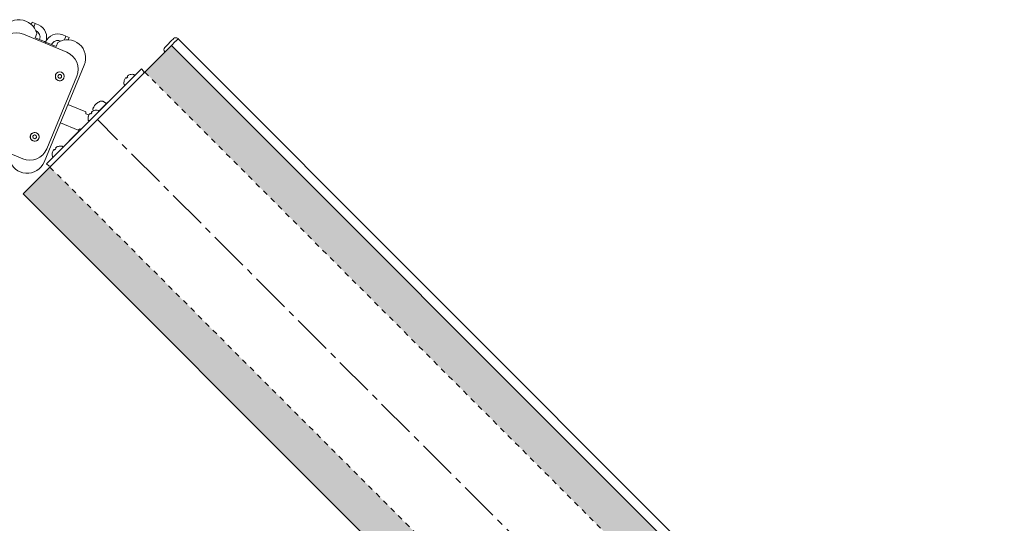
# Model space of a CAD drawing. Units: inches. Extents: x -31.2 to 31.2, y -17.2 to 3.5.
# Drawn here: x 12.4 to 31.2, y -7.5 to 2.1 of the extents above; entities that cross this region are included whole.
import ezdxf

# ---------------------------------------------------------------- set-up
doc = ezdxf.new("R2010")
doc.units = ezdxf.units.IN
doc.header["$MEASUREMENT"] = 0
doc.linetypes.add('CENTER2', pattern=[1.125, 0.75, -0.125, 0.125, -0.125])
doc.linetypes.add('HIDDEN2', pattern=[0.1875, 0.125, -0.0625])
for name, color, linetype, lineweight in [('CENTERLINE', 7, 'CENTER2', 30), ('COUPLE-ASSEMBLY', 7, 'Continuous', 18), ('FABRIC-ROLL', 7, 'Continuous', 30), ('HEMBAR-ENDCAP', 7, 'Continuous', 9), ('SUB-BRACKET_HARDWARE', 7, 'HIDDEN2', 5), ('TUBE', 7, 'HIDDEN2', 18), ('TUBE-END_SCREWS', 7, 'Continuous', 9)]:
    doc.layers.add(name, color=color, linetype=linetype, lineweight=lineweight)

# ---------------------------------------------------------------- blocks, each defined once
blk = doc.blocks.new('CENTERLINE-085417')
at = {"layer": 'CENTERLINE'}
blk.add_line((28.587, -14.556), (13.881, 0.15), dxfattribs=at)
blk = doc.blocks.new('SCREW10-085417')
at = {"layer": 'SUB-BRACKET_HARDWARE', "linetype": 'Continuous', "extrusion": (2e-16, 0, -1)}
for radius, start, end in [(0.085, 202.5, 22.5), (0.085, 22.5, 202.5), (0.084, 90, 270), (0.084, 90, 270), (0.0355, 90, 270), (0.0355, 90, 270)]:
    blk.add_arc((-13.163, 0.975), radius, start, end, dxfattribs=at)
at = {"layer": 'SUB-BRACKET_HARDWARE', "linetype": 'Continuous'}
for radius in [0.084, 0.084, 0.0355, 0.0355]:
    blk.add_arc((13.163, 0.975), radius, 90, 270, dxfattribs=at)
blk = doc.blocks.new('SCREW12-085417')
at = {"layer": 'SUB-BRACKET_HARDWARE', "linetype": 'Continuous', "extrusion": (2e-16, 0, -1)}
for radius, start, end in [(0.085, 202.5, 22.5), (0.085, 22.5, 202.5), (0.084, 112.5, 292.5), (0.084, 112.5, 292.5), (0.0355, 112.5, 292.5), (0.0355, 112.5, 292.5)]:
    blk.add_arc((-12.685, -0.179), radius, start, end, dxfattribs=at)
at = {"layer": 'SUB-BRACKET_HARDWARE', "linetype": 'Continuous'}
for radius in [0.084, 0.084, 0.0355, 0.0355]:
    blk.add_arc((12.685, -0.179), radius, 67.5, 247.5, dxfattribs=at)
blk = doc.blocks.new('SCREWS-085417')
at = {"layer": 'SUB-BRACKET_HARDWARE'}
for name in ['SCREW10-085417', 'SCREW12-085417']:
    blk.add_blockref(name, (0, 0), dxfattribs=at)
blk = doc.blocks.new('COUPLE-ASSEMBLY-085417')
at = {"layer": 'COUPLE-ASSEMBLY'}
for p, q in [((12.62, 1.962), (12.637, 2.005)), ((12.695, 1.981), (12.637, 2.005)), ((12.666, 1.911), (12.695, 1.981)), ((12.758, 1.955), (12.695, 1.981)), ((13.299, 1.433), (12.468, 1.778)), ((12.691, 1.712), (12.723, 1.789)), ((12.873, 1.637), (12.691, 1.712)), ((12.71, 1.84), (12.705, 1.842)), ((13.282, 1.738), (13.22, 1.764)), ((13.253, 1.668), (13.282, 1.738)), ((13.34, 1.714), (13.282, 1.738)), ((13.322, 1.672), (13.34, 1.714)), ((12.893, 1.629), (12.873, 1.637)), ((12.883, 1.606), (12.893, 1.629)), ((12.893, 1.629), (12.883, 1.606)), ((12.893, 1.629), (12.912, 1.621)), ((12.912, 1.621), (13.095, 1.545)), ((13.127, 1.622), (13.095, 1.545)), ((13.176, 1.647), (13.172, 1.649)), ((12.865, -0.66), (13.63, 1.188)), ((12.914, -0.41), (13.488, 0.976)), ((13.661, 0.296), (13.319, 0.437)), ((13.997, 0.495), (14.045, 0.464)), ((13.661, 0.296), (13.662, 0.261)), ((13.719, 0.238), (13.662, 0.261)), ((13.517, -0.05), (13.176, 0.091)), ((13.543, -0.027), (13.517, -0.05)), ((13.565, -0.037), (13.543, -0.027)), ((11.626, -0.255), (12.457, -0.599))]:
    blk.add_line(p, q, dxfattribs=at)
for centre, radius, start, end in [((12.383, 1.705), 0.35, 14.0275, 157.5), ((12.662, 1.724), 0.25, 337.5, 67.5), ((12.334, 1.454), 0.35, 67.5, 157.5), ((12.662, 1.724), 0.125, 337.5, 67.5), ((13.124, 1.533), 0.25, 67.5, 157.5), ((13.124, 1.533), 0.125, 67.5, 157.5), ((13.307, 1.322), 0.35, 337.5, 120.9725), ((13.165, 1.11), 0.35, 337.5, 67.5), ((12.591, -0.276), 0.35, 247.5, 337.5), ((12.542, -0.526), 0.35, 194.0275, 337.5)]:
    blk.add_arc(centre, radius, start, end, dxfattribs=at)
for points, knots in [([(13.803, 0.374), (13.807, 0.384), (13.813, 0.393), (13.825, 0.412), (13.832, 0.421), (13.847, 0.438), (13.855, 0.446), (13.873, 0.462), (13.882, 0.469), (13.902, 0.482), (13.912, 0.488), (13.922, 0.494)], [3.5724891, 3.5724891, 3.5724891, 3.5724891, 3.7483535, 3.7483535, 3.9242178, 3.9242178, 4.1000821, 4.1000821, 4.2759465, 4.2759465, 4.4518108, 4.4518108, 4.4518108, 4.4518108]), ([(13.922, 0.494), (13.93, 0.498), (13.938, 0.501), (13.955, 0.504), (13.963, 0.505), (13.978, 0.503), (13.986, 0.501), (13.994, 0.497), (13.996, 0.496), (13.997, 0.495)], [0, 0, 0, 0, 0.0265285, 0.0265285, 0.05266415, 0.05266415, 0.07866409, 0.07866409, 0.08481454, 0.08481454, 0.08481454, 0.08481454]), ([(14.045, 0.464), (14.046, 0.462), (14.048, 0.461), (14.053, 0.46), (14.055, 0.46), (14.059, 0.46), (14.061, 0.461), (14.063, 0.462), (14.063, 0.462), (14.064, 0.462)], [0, 0, 0, 0, 0.0064227, 0.0064227, 0.01279366, 0.01279366, 0.01916666, 0.01916666, 0.01970195, 0.01970195, 0.01970195, 0.01970195]), ([(13.804, 0.317), (13.801, 0.322), (13.798, 0.328), (13.796, 0.339), (13.796, 0.346), (13.797, 0.36), (13.799, 0.367), (13.803, 0.374)], [0.00155813, 0.00155813, 0.00155813, 0.00155813, 0.02187202, 0.02187202, 0.04370785, 0.04370785, 0.06874014, 0.06874014, 0.06874014, 0.06874014])]:
    blk.add_open_spline(points, degree=3, knots=knots, dxfattribs=at)
blk.add_open_spline([(14.045, 0.464), (14.045, 0.464), (14.045, 0.464), (14.045, 0.464)], degree=3, dxfattribs=at)
blk = doc.blocks.new('FABRIC-ROLL-085417')
at = {"layer": 'FABRIC-ROLL', "transparency": 33554559}
h = blk.add_hatch(color=254, dxfattribs=at)
h.dxf.hatch_style = 1
edge = h.paths.add_edge_path()
edge.add_line((15.295, 1.564), (14.786, 1.055))
edge.add_line((14.786, 1.055), (29.002, -13.16))
edge.add_line((29.002, -13.16), (29.109, -13.053))
edge.add_line((29.109, -13.053), (29.199, -12.963))
edge.add_line((29.199, -12.963), (29.2, -12.962))
edge.add_line((29.2, -12.962), (29.201, -12.961))
edge.add_line((29.201, -12.961), (30.155, -13.915))
edge.add_spline(control_points=[(30.155, -13.915), (30.16, -13.917), (30.165, -13.92), (30.175, -13.926), (30.18, -13.93), (30.19, -13.937), (30.195, -13.941), (30.199, -13.946)], knot_values=[0.470639, 0.470639, 0.470639, 0.470639, 0.605296, 0.605296, 0.761201, 0.761201, 0.917106, 0.917106, 0.917106, 0.917106], degree=3, periodic=0)
edge.add_spline(control_points=[(30.199, -13.946), (30.203, -13.95), (30.207, -13.954), (30.215, -13.964), (30.218, -13.969), (30.224, -13.979), (30.227, -13.984), (30.229, -13.989)], knot_values=[5.36608, 5.36608, 5.36608, 5.36608, 5.521984, 5.521984, 5.677889, 5.677889, 5.812546, 5.812546, 5.812546, 5.812546], degree=3, periodic=0)
edge.add_line((30.229, -13.989), (30.754, -14.514))
edge.add_line((30.754, -14.514), (31.064, -14.204))
edge.add_line((31.064, -14.204), (15.295, 1.564))
h = blk.add_hatch(color=254, dxfattribs=at)
h.dxf.hatch_style = 1
h.paths.add_polyline_path([(12.976, -0.755), (12.467, -1.264), (28.235, -17.033), (28.561, -16.707), (27.498, -15.644), (27.566, -15.577), (27.076, -15.087), (27.192, -14.971)])
at = {"layer": 'FABRIC-ROLL'}
for p, q in [((15.422, 1.691), (15.377, 1.646)), ((15.42, 1.694), (15.422, 1.691)), ((15.295, 1.564), (14.786, 1.055)), ((15.295, 1.564), (15.367, 1.636)), ((31.064, -14.204), (15.295, 1.564)), ((15.377, 1.646), (15.367, 1.636)), ((31.189, -14.078), (15.421, 1.69)), ((15.166, 1.44), (15.168, 1.438)), ((14.786, 1.055), (12.976, -0.755)), ((12.976, -0.755), (12.467, -1.264)), ((28.235, -17.033), (12.467, -1.264))]:
    blk.add_line(p, q, dxfattribs=at)
blk = doc.blocks.new('HEMBAR-ENDCAPS-085417')
at = {"layer": 'HEMBAR-ENDCAP'}
for p, q in [((15.336, 1.693), (15.292, 1.649)), ((15.211, 1.568), (15.167, 1.524)), ((15.292, 1.649), (15.211, 1.568))]:
    blk.add_line(p, q, dxfattribs=at)
at = {"layer": 'HEMBAR-ENDCAP', "extrusion": (2e-16, 0, -1)}
for centre, start, end in [((-15.378, 1.651), 45, 134), ((-15.209, 1.482), 316, 45)]:
    blk.add_arc(centre, 0.06, start, end, dxfattribs=at)
blk = doc.blocks.new('TUBE-085417')
at = {"layer": 'TUBE', "linetype": 'Continuous'}
for p, q in [((14.723, 1.119), (12.912, -0.691)), ((14.439, 0.942), (14.429, 0.948)), ((14.439, 0.942), (14.449, 0.952)), ((14.449, 0.952), (14.459, 0.962)), ((14.452, 0.971), (14.459, 0.962)), ((14.504, 1.007), (14.505, 1.008)), ((14.764, 1.074), (14.723, 1.119)), ((14.392, 0.895), (14.393, 0.896)), ((13.905, 0.304), (14.276, 0.674)), ((13.708, 0.211), (13.709, 0.211)), ((13.754, 0.257), (13.744, 0.264)), ((13.754, 0.257), (13.764, 0.267)), ((13.764, 0.267), (13.774, 0.277)), ((13.767, 0.287), (13.774, 0.277)), ((13.82, 0.323), (13.821, 0.323)), ((13.357, -0.245), (13.728, 0.126)), ((13.135, -0.362), (13.136, -0.361)), ((13.023, -0.474), (13.024, -0.473)), ((13.07, -0.428), (13.06, -0.421)), ((13.07, -0.428), (13.08, -0.418)), ((13.08, -0.418), (13.09, -0.408)), ((13.083, -0.398), (13.09, -0.408)), ((12.957, -0.733), (12.912, -0.691))]:
    blk.add_line(p, q, dxfattribs=at)
at = {"layer": 'TUBE', "ltscale": 0.5}
for p, q in [((14.786, 1.055), (29.002, -13.16)), ((12.976, -0.755), (27.192, -14.971))]:
    blk.add_line(p, q, dxfattribs=at)
at = {"layer": 'TUBE'}
for p, q in [((14.276, 0.674), (14.304, 0.7)), ((13.357, -0.245), (13.331, -0.272))]:
    blk.add_line(p, q, dxfattribs=at)
at = {"layer": 'TUBE', "linetype": 'Continuous', "extrusion": (2e-16, 0, -1)}
for centre, radius, start, end in [((-14.545, 0.856), 0.157, 75.5436, 102.5266), ((-14.742, 1.054), 0.03, 137, 225), ((-14.545, 0.856), 0.157, 347.4734, 14.4564), ((-14.407, 0.825), 0.0158, 225, 347.4734), ((-13.86, 0.171), 0.157, 347.4734, 14.4564), ((-13.86, 0.171), 0.157, 75.5436, 102.5266), ((-13.722, 0.141), 0.0158, 225, 347.4734), ((-13.175, -0.513), 0.157, 75.5436, 102.5266), ((-13.175, -0.513), 0.157, 347.4734, 14.4564), ((-13.037, -0.544), 0.0158, 225, 347.4734), ((-12.978, -0.711), 0.03, 225, 313)]:
    blk.add_arc(centre, radius, start, end, dxfattribs=at)
at = {"layer": 'TUBE', "linetype": 'Continuous'}
for centre in [(14.575, 0.994), (13.891, 0.309), (13.206, -0.375)]:
    blk.add_arc(centre, 0.0158, 315, 77.4734, dxfattribs=at)
at = {"layer": 'TUBE', "extrusion": (2e-16, 0, -1)}
for centre, start, end in [((-14.331, 0.671), 47, 49.3735), ((-13.361, -0.3), 40.6265, 43)]:
    blk.add_arc(centre, 0.04, start, end, dxfattribs=at)
at = {"layer": 'TUBE', "linetype": 'Continuous', "extrusion": (2e-16, 0, -1)}
for centre, major_axis, ratio, start_param, end_param in [((14.543, 0.852), (-0.147, 0.054), 0.909844, 0.122465, 0.301538), ((14.552, 0.861), (-0.088, 0.13), 0.37687, -0.346307, -0.167233), ((14.548, 0.857), (-0.054, 0.147), 0.909844, -0.301538, -0.122465), ((14.543, 0.857), (0.111, 0.111), 0.984808, -1.227771, -1.045965), ((14.543, 0.857), (0.111, 0.111), 0.984808, -2.095628, -1.913822), ((13.859, 0.172), (0.111, 0.111), 0.984808, -2.095628, -1.913822), ((13.859, 0.168), (-0.147, 0.054), 0.909844, 0.122465, 0.301538), ((13.867, 0.176), (-0.088, 0.13), 0.37687, -0.346307, -0.167233), ((13.864, 0.173), (-0.054, 0.147), 0.909844, -0.301538, -0.122465), ((13.859, 0.172), (0.111, 0.111), 0.984808, -1.227771, -1.045965), ((13.179, -0.512), (-0.054, 0.147), 0.909844, -0.301538, -0.122465), ((13.174, -0.512), (0.111, 0.111), 0.984808, -1.227771, -1.045965), ((13.174, -0.512), (0.111, 0.111), 0.984808, -2.095628, -1.913822), ((13.174, -0.517), (-0.147, 0.054), 0.909844, 0.122465, 0.301538), ((13.182, -0.509), (-0.088, 0.13), 0.37687, -0.346307, -0.167233)]:
    blk.add_ellipse(centre, major_axis=major_axis, ratio=ratio, start_param=start_param, end_param=end_param, dxfattribs=at)
at = {"layer": 'TUBE', "linetype": 'Continuous', "extrusion": (1e-16, -2e-16, -1)}
for centre in [(14.54, 0.849), (13.855, 0.164), (13.171, -0.52)]:
    blk.add_ellipse(centre, major_axis=(-0.13, 0.088), ratio=0.37687, start_param=0.167233, end_param=0.346307, dxfattribs=at)
blk = doc.blocks.new('ROLL-085417')
at = {"layer": 'COUPLE-ASSEMBLY'}
blk.add_blockref('COUPLE-ASSEMBLY-085417', (0, 0), dxfattribs=at)
at = {"layer": 'FABRIC-ROLL'}
blk.add_blockref('FABRIC-ROLL-085417', (0, 0), dxfattribs=at)
at = {"layer": 'HEMBAR-ENDCAP'}
blk.add_blockref('HEMBAR-ENDCAPS-085417', (0, 0), dxfattribs=at)
at = {"layer": 'TUBE'}
blk.add_blockref('TUBE-085417', (0, 0), dxfattribs=at)
blk = doc.blocks.new('SYSTEM-085417')
at = {"layer": 'CENTERLINE'}
blk.add_blockref('CENTERLINE-085417', (0, 0), dxfattribs=at)
at = {"layer": 'SUB-BRACKET_HARDWARE'}
blk.add_blockref('SCREWS-085417', (0, 0), dxfattribs=at)
at = {"layer": 'TUBE-END_SCREWS'}
blk.add_blockref('ROLL-085417', (0, 0), dxfattribs=at)

msp = doc.modelspace()

# ---------------------------------------------------------------- block references
at = {"layer": 'TUBE-END_SCREWS'}
msp.add_blockref('SYSTEM-085417', (0, 0), dxfattribs=at)

doc.saveas('drawing.dxf')
